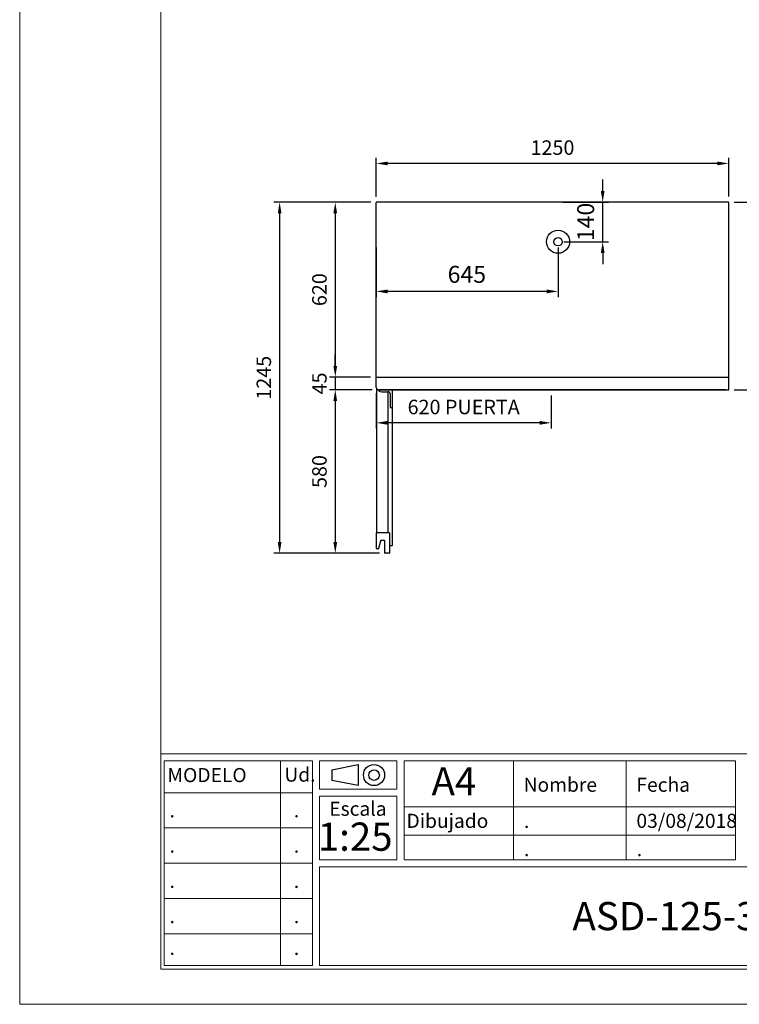
# Model space of a CAD drawing. Units: millimetres. Extents: x 10098 to 27857, y 716 to 8145.
# Drawn here: x 16351 to 18904, y 716 to 4208 of the extents above; entities that cross this region are included whole.
import ezdxf
from ezdxf.enums import TextEntityAlignment as Align

# ---------------------------------------------------------------- set-up
doc = ezdxf.new("R2010")
doc.units = ezdxf.units.MM
for name, color, linetype in [('340100007_-_SOPO', 7, 'Continuous'), ('4500_COSTADO_EXT', 7, 'Continuous'), ('450100005_-_BURL', 7, 'Continuous'), ('4502_COSTADO_EXT', 7, 'Continuous'), ('4590_COSTADO_REJ', 7, 'Continuous'), ('4850_PUERTA_CARN', 7, 'Continuous'), ('4894_TECHO-FONDO', 7, 'Continuous'), ('ACOTA', 50, 'Continuous'), ('ACOTA DESAGÜES', 2, 'Continuous'), ('ADESAGÜES', 10, 'Continuous')]:
    doc.layers.add(name, color=color, linetype=linetype)
for name, color, linetype, lineweight in [('CAJETIN', 9, 'Continuous', 0), ('DATOS', 254, 'Continuous', 0), ('FORMATO', 180, 'Continuous', 0), ('LIMITS', 1, 'Continuous', 0)]:
    doc.layers.add(name, color=color, linetype=linetype, lineweight=lineweight)
doc.styles.add('E1', font='isocp.shx')
doc.styles.add('SLDTEXTSTYLE1', font='TXT', dxfattribs={"width": 0.7})
doc.dimstyles.new('SLDDIMSTYLE0', dxfattribs={"dimtxt": 2.568319, "dimasz": 2, "dimexe": 0, "dimexo": 0.0625, "dimgap": 0.64208, "dimtad": 1, "dimdec": 1, "dimlfac": 12, "dimrnd": 1e-09, "dimzin": 12, "dimdsep": 46, "dimtxsty": 'SLDTEXTSTYLE1', "dimsah": 1, "dimcen": 0.09, "dimadec": 0, "dimazin": 0, "dimtfac": 1, "dimtdec": 1, "dimtofl": 0, "dimtmove": 0, "dimatfit": 3, "dimfxl": 1, "dimtolj": 1, "dimtzin": 12, "dimarcsym": 0})

# ---------------------------------------------------------------- blocks, each defined once
blk = doc.blocks.new('*D28')
at = {"layer": 'ACOTA', "color": 0, "lineweight": -2, "transparency": 16777216}
for p, q in [((17596.6, 3560.9), (17253.3, 3560.9)), ((17273.3, 3520.9), (17273.3, 2355.8)), ((17627.4, 2315.8), (17253.3, 2315.8))]:
    blk.add_line(p, q, dxfattribs=at)
at = {"layer": 'ACOTA', "color": 0, "transparency": 16777216}
for points in [[(17266.7, 3520.9), (17280, 3520.9), (17273.3, 3560.9)], [(17266.7, 2355.8), (17280, 2355.8), (17273.3, 2315.8)]]:
    blk.add_solid(points, dxfattribs=at)
at = {"layer": 'DEFPOINTS', "color": 0, "transparency": 16777216}
for p in [(17616.6, 3560.9), (17273.3, 2315.8), (17647.4, 2315.8)]:
    blk.add_point(p, dxfattribs=at)
at = {"layer": 'ACOTA', "color": 7, "transparency": 16777216, "insert": (17217.2, 2938.4), "char_height": 51.37, "attachment_point": 5, "rotation": 90, "style": 'E1'}
blk.add_mtext('\\A1;1245', dxfattribs=at)
blk = doc.blocks.new('*D29')
at = {"layer": 'ACOTA', "color": 0, "lineweight": -2, "transparency": 16777216}
for p, q in [((17596.6, 3560.9), (17450.7, 3560.9)), ((17470.7, 3520.9), (17470.7, 2980.6)), ((17596, 2940.6), (17450.7, 2940.6))]:
    blk.add_line(p, q, dxfattribs=at)
at = {"layer": 'ACOTA', "color": 0, "transparency": 16777216}
for points in [[(17464, 3520.9), (17477.3, 3520.9), (17470.7, 3560.9)], [(17464, 2980.6), (17477.3, 2980.6), (17470.7, 2940.6)]]:
    blk.add_solid(points, dxfattribs=at)
at = {"layer": 'DEFPOINTS', "color": 0, "transparency": 16777216}
for p in [(17616.6, 3560.9), (17470.7, 2940.6), (17616, 2940.6)]:
    blk.add_point(p, dxfattribs=at)
at = {"layer": 'ACOTA', "color": 7, "transparency": 16777216, "insert": (17414.5, 3250.8), "char_height": 51.37, "attachment_point": 5, "rotation": 90, "style": 'E1'}
blk.add_mtext('\\A1;620', dxfattribs=at)
blk = doc.blocks.new('*D89')
at = {"layer": 'ACOTA', "color": 0, "lineweight": -2, "transparency": 16777216}
for p, q in [((17470.7, 2980.6), (17470.7, 3020.6)), ((17596, 2940.6), (17450.7, 2940.6)), ((17470.7, 2940.6), (17470.7, 2895.8)), ((17601.2, 2895.8), (17450.7, 2895.8)), ((17470.7, 2855.8), (17470.7, 2815.8))]:
    blk.add_line(p, q, dxfattribs=at)
at = {"layer": 'ACOTA', "color": 0, "transparency": 16777216}
for points in [[(17464, 2980.6), (17477.3, 2980.6), (17470.7, 2940.6)], [(17464, 2855.8), (17477.3, 2855.8), (17470.7, 2895.8)]]:
    blk.add_solid(points, dxfattribs=at)
at = {"layer": 'DEFPOINTS', "color": 0, "transparency": 16777216}
for p in [(17616, 2940.6), (17470.7, 2895.8), (17621.2, 2895.8)]:
    blk.add_point(p, dxfattribs=at)
at = {"layer": 'ACOTA', "color": 7, "transparency": 16777216, "insert": (17414.5, 2918.2), "char_height": 51.37, "attachment_point": 5, "rotation": 90, "style": 'E1'}
blk.add_mtext('\\A1;45', dxfattribs=at)
blk = doc.blocks.new('*D30')
at = {"layer": 'ACOTA', "color": 0, "lineweight": -2, "transparency": 16777216}
for p, q in [((17601.2, 2895.8), (17450.7, 2895.8)), ((17470.7, 2855.8), (17470.7, 2355.8)), ((17627.4, 2315.8), (17450.7, 2315.8))]:
    blk.add_line(p, q, dxfattribs=at)
at = {"layer": 'ACOTA', "color": 0, "transparency": 16777216}
for points in [[(17464, 2855.8), (17477.3, 2855.8), (17470.7, 2895.8)], [(17464, 2355.8), (17477.3, 2355.8), (17470.7, 2315.8)]]:
    blk.add_solid(points, dxfattribs=at)
at = {"layer": 'DEFPOINTS', "color": 0, "transparency": 16777216}
for p in [(17621.2, 2895.8), (17470.7, 2315.8), (17647.4, 2315.8)]:
    blk.add_point(p, dxfattribs=at)
at = {"layer": 'ACOTA', "color": 7, "transparency": 16777216, "insert": (17414.5, 2605.8), "char_height": 51.37, "attachment_point": 5, "rotation": 90, "style": 'E1'}
blk.add_mtext('\\A1;580', dxfattribs=at)
blk = doc.blocks.new('*D90')
at = {"layer": 'ACOTA', "color": 0, "lineweight": -2, "transparency": 16777216}
for p, q in [((18886, 3560.9), (19050, 3560.9)), ((19030, 3520.9), (19030, 2935.8)), ((18886, 2895.8), (19050, 2895.8))]:
    blk.add_line(p, q, dxfattribs=at)
at = {"layer": 'ACOTA', "color": 0, "transparency": 16777216}
for points in [[(19023.4, 3520.9), (19036.7, 3520.9), (19030, 3560.9)], [(19023.4, 2935.8), (19036.7, 2935.8), (19030, 2895.8)]]:
    blk.add_solid(points, dxfattribs=at)
at = {"layer": 'DEFPOINTS', "color": 0, "transparency": 16777216}
for p in [(18866, 3560.9), (18866, 2895.8), (19030, 2895.8)]:
    blk.add_point(p, dxfattribs=at)
at = {"layer": 'ACOTA', "color": 7, "transparency": 16777216, "insert": (18973.9, 3228.4), "char_height": 51.37, "attachment_point": 5, "rotation": 90, "style": 'E1'}
blk.add_mtext('\\A1;665', dxfattribs=at)
blk = doc.blocks.new('*D91')
at = {"layer": 'ACOTA', "color": 0, "lineweight": -2, "transparency": 16777216}
for p, q in [((17616, 3580.3), (17616, 3718.4)), ((18866, 3580.9), (18866, 3718.4)), ((18826, 3698.4), (17656, 3698.4))]:
    blk.add_line(p, q, dxfattribs=at)
at = {"layer": 'ACOTA', "color": 0, "transparency": 16777216}
for points in [[(17656, 3705), (17656, 3691.7), (17616, 3698.4)], [(18826, 3705), (18826, 3691.7), (18866, 3698.4)]]:
    blk.add_solid(points, dxfattribs=at)
at = {"layer": 'DEFPOINTS', "color": 0, "transparency": 16777216}
for p in [(17616, 3698.4), (17616, 3560.3), (18866, 3560.9)]:
    blk.add_point(p, dxfattribs=at)
at = {"layer": 'ACOTA', "color": 7, "transparency": 16777216, "insert": (18241, 3754.6), "char_height": 51.37, "attachment_point": 5, "style": 'E1'}
blk.add_mtext('\\A1;1250', dxfattribs=at)
blk = doc.blocks.new('*D31')
at = {"layer": 'ACOTA', "color": 0, "lineweight": -2, "transparency": 16777216}
for p, q in [((17616, 2884.2), (17616, 2758.5)), ((18236.2, 2875.8), (18236.2, 2758.5)), ((18196.2, 2778.5), (17656, 2778.5))]:
    blk.add_line(p, q, dxfattribs=at)
at = {"layer": 'ACOTA', "color": 0, "transparency": 16777216}
for points in [[(17656, 2785.2), (17656, 2771.9), (17616, 2778.5)], [(18196.2, 2785.2), (18196.2, 2771.9), (18236.2, 2778.5)]]:
    blk.add_solid(points, dxfattribs=at)
at = {"layer": 'DEFPOINTS', "color": 0, "transparency": 16777216}
for p in [(17616, 2904.2), (18236.2, 2895.8), (17616, 2778.5)]:
    blk.add_point(p, dxfattribs=at)
at = {"layer": 'ACOTA', "color": 7, "transparency": 16777216, "insert": (17926.1, 2834.7), "char_height": 51.366, "attachment_point": 5, "style": 'E1'}
blk.add_mtext('\\A1;620 PUERTA', dxfattribs=at)
blk = doc.blocks.new('*D71')
at = {"layer": 'ACOTA DESAGÜES', "color": 0, "lineweight": -2, "transparency": 16777216}
for p, q in [((18419.2, 3600.9), (18419.2, 3640.9)), ((18277.8, 3560.9), (18439.2, 3560.9)), ((18419.2, 3420.7), (18419.2, 3560.9)), ((18280.8, 3420.7), (18439.2, 3420.7)), ((18419.2, 3380.7), (18419.2, 3340.7))]:
    blk.add_line(p, q, dxfattribs=at)
at = {"layer": 'ACOTA DESAGÜES', "color": 0, "transparency": 16777216}
for points in [[(18412.6, 3600.9), (18425.9, 3600.9), (18419.2, 3560.9)], [(18412.6, 3380.7), (18425.9, 3380.7), (18419.2, 3420.7)]]:
    blk.add_solid(points, dxfattribs=at)
at = {"layer": 'DEFPOINTS', "color": 0, "transparency": 16777216}
for p in [(18257.8, 3560.9), (18419.2, 3560.9), (18260.8, 3420.7)]:
    blk.add_point(p, dxfattribs=at)
at = {"layer": 'ACOTA DESAGÜES', "color": 7, "transparency": 16777216, "insert": (18358.8, 3490.8), "char_height": 60, "attachment_point": 5, "rotation": 90, "style": 'E1'}
blk.add_mtext('\\A1;140', dxfattribs=at)
blk = doc.blocks.new('*D22')
at = {"layer": 'ACOTA DESAGÜES', "color": 0, "lineweight": -2, "transparency": 16777216}
for p, q in [((17616, 3400.7), (17616, 3224.6)), ((18260.8, 3400.7), (18260.8, 3224.6)), ((18220.8, 3244.6), (17656, 3244.6))]:
    blk.add_line(p, q, dxfattribs=at)
at = {"layer": 'ACOTA DESAGÜES', "color": 0, "transparency": 16777216}
for points in [[(17656, 3251.2), (17656, 3237.9), (17616, 3244.6)], [(18220.8, 3251.2), (18220.8, 3237.9), (18260.8, 3244.6)]]:
    blk.add_solid(points, dxfattribs=at)
at = {"layer": 'DEFPOINTS', "color": 0, "transparency": 16777216}
for p in [(17616, 3420.7), (18260.8, 3420.7), (17616, 3244.6)]:
    blk.add_point(p, dxfattribs=at)
at = {"layer": 'ACOTA DESAGÜES', "color": 7, "transparency": 16777216, "insert": (17937.4, 3305.1), "char_height": 60, "attachment_point": 5, "style": 'E1'}
blk.add_mtext('\\A1;645', dxfattribs=at)

msp = doc.modelspace()

# ---------------------------------------------------------------- linework, layer by layer
at = {"color": 7, "linetype": 'Continuous'}
for p, q in [((17616, 2940.6), (18866, 2940.6)), ((17621.2, 2895.8), (18866, 2895.8)), ((18855.4, 2895.8), (17626.5, 2895.8)), ((17662.5, 2387.9), (17617.5, 2387.9)), ((17617.5, 2333.1), (17617.5, 2387.9)), ((17662.5, 2387.9), (17662.5, 2316.5)), ((17630.9, 2359.4), (17624.5, 2332.7)), ((17645, 2360.7), (17632.6, 2360.7)), ((17646.8, 2316.5), (17646.8, 2358.9)), ((17622.8, 2331.3), (17619.3, 2331.3)), ((17661.9, 2315.8), (17647.4, 2315.8))]:
    msp.add_line(p, q, dxfattribs=at)
msp.add_line((17672, 2341.9), (17662.5, 2341.9))
at = {"color": 4}
for p, q in [((17458.2, 1548.1), (17552, 1566.9)), ((17458.2, 1548.1), (17458.2, 1510.6)), ((17552, 1566.9), (17552, 1491.8)), ((17552, 1491.8), (17458.2, 1510.6))]:
    msp.add_line(p, q, dxfattribs=at)
for radius in [37.5, 18.8]:
    msp.add_circle((17608.3, 1529.3), radius, dxfattribs=at)
at = {"color": 7, "linetype": 'Continuous'}
for centre, radius, start, end in [((17632.7, 2358.9), 1.8, 89.9996, 166.5496), ((17645, 2358.9), 1.8, 360, 89.9996), ((17619.3, 2333.1), 1.8, 179.9996, 269.9996), ((17622.8, 2333.1), 1.8, 269.9996, 346.5496), ((17647.4, 2316.5), 0.61, 180, 270), ((17661.9, 2316.5), 0.61, 270, 0)]:
    msp.add_arc(centre, radius, start, end, dxfattribs=at)
at = {"layer": '340100007_-_SOPO', "color": 7, "linetype": 'Continuous'}
for p, q in [((17635.6, 2888.7), (17657.7, 2888.7)), ((17665.6, 2881.7), (17665.6, 2837)), ((17665.6, 2837), (17665.6, 2833)), ((17665.6, 2833), (17672, 2833))]:
    msp.add_line(p, q, dxfattribs=at)
for centre, radius, start, end in [((17641, 2918.8), 30.5, 219.8753, 259.9252), ((17657.7, 2880.7), 8, 6.6861, 90)]:
    msp.add_arc(centre, radius, start, end, dxfattribs=at)
at = {"layer": '4500_COSTADO_EXT', "color": 7, "linetype": 'Continuous'}
msp.add_line((18866, 2895.8), (18866, 3560.9), dxfattribs=at)
at = {"layer": '450100005_-_BURL', "color": 7, "linetype": 'Continuous'}
msp.add_line((17672, 2895.8), (17672, 2341.8), dxfattribs=at)
at = {"layer": '4502_COSTADO_EXT', "color": 7, "linetype": 'Continuous'}
for p, q in [((17616, 2948.7), (17616, 3560.3)), ((17649.6, 3560.9), (17616.6, 3560.9))]:
    msp.add_line(p, q, dxfattribs=at)
msp.add_arc((17616.6, 3560.3), 0.601, 90, 180, dxfattribs=at)
at = {"layer": '4590_COSTADO_REJ', "color": 7, "linetype": 'Continuous'}
msp.add_line((17616, 2904.2), (17616, 2948.9), dxfattribs=at)
msp.add_arc((17624.8, 2904.2), 8.8, 180, 214.5956, dxfattribs=at)
at = {"layer": '4850_PUERTA_CARN', "color": 7, "linetype": 'Continuous'}
for p, q in [((17617.5, 2899.2), (17617.5, 2387.9)), ((17657.2, 2888.7), (17657.2, 2387.9))]:
    msp.add_line(p, q, dxfattribs=at)
at = {"layer": '4894_TECHO-FONDO', "color": 7, "linetype": 'Continuous'}
msp.add_line((18866, 3560.9), (17649.6, 3560.9), dxfattribs=at)
at = {"layer": 'ADESAGÜES'}
for radius in [41, 15]:
    msp.add_circle((18260.8, 3420.7), radius, dxfattribs=at)
at = {"layer": 'CAJETIN'}
msp.add_line((16851.7, 1604.4), (21479.2, 1604.4), dxfattribs=at)
at = {"layer": 'CAJETIN', "color": 10}
for p, q in [((17276.9, 1579.4), (17276.9, 854)), ((18102.3, 1579.4), (18102.3, 1229.2)), ((18502.6, 1579.4), (18502.6, 1229.2)), ((16864.2, 1466.8), (17389.5, 1466.8)), ((17714.6, 1416.8), (18890.3, 1416.8)), ((16864.2, 1341.7), (17389.5, 1341.7)), ((17714.6, 1316.7), (18890.3, 1316.7)), ((16864.2, 1216.7), (17389.5, 1216.7)), ((16864.2, 1091.6), (17389.5, 1091.6)), ((16864.2, 966.5), (17389.5, 966.5))]:
    msp.add_line(p, q, dxfattribs=at)
for points in [[(16864.2, 1579.4), (17389.5, 1579.4), (17389.5, 854), (16864.2, 854)], [(17414.5, 1479.3), (17689.6, 1479.3), (17689.6, 1579.4), (17414.5, 1579.4)], [(17714.6, 1579.4), (18890.3, 1579.4), (18890.3, 1229.2), (17714.6, 1229.2)], [(17414.5, 1229.2), (17689.6, 1229.2), (17689.6, 1454.3), (17414.5, 1454.3)], [(17414.5, 1204.2), (19865.8, 1204.2), (19865.8, 854), (17414.5, 854)]]:
    msp.add_lwpolyline(points, close=True, dxfattribs=at)
at = {"layer": 'FORMATO'}
msp.add_lwpolyline([(16851.7, 841.5), (21479.2, 841.5), (21479.2, 8020.4), (16851.7, 8020.4)], close=True, dxfattribs=at)
at = {"layer": 'LIMITS'}
msp.add_lwpolyline([(16351.4, 716.4), (21604.3, 716.4), (21604.3, 8145.5), (16351.4, 8145.5)], close=True, dxfattribs=at)

# ---------------------------------------------------------------- texts
at = {"layer": 'CAJETIN', "color": 10, "style": 'E1'}
for s, p in [('MODELO', (16875.4, 1529.3)), ('Ud.', (17290.2, 1531)), ('Nombre', (18138.6, 1495.1)), ('Fecha', (18538.8, 1495.1)), ('Escala', (17449.5, 1410)), ('Dibujado', (17723.4, 1367.1))]:
    msp.add_text(s, height=50.03, dxfattribs=at).set_placement(p, align=Align.MIDDLE_LEFT)
at = {"layer": 'DATOS', "style": 'E1'}
for s, p in [('A4', (17891.6, 1494.3)), ('1:25', (17541.3, 1298))]:
    msp.add_text(s, height=100.06, dxfattribs=at).set_placement(p, align=Align.MIDDLE)
for s, height, p in [('.', 50, (16882.9, 1404.3)), ('03/08/2018', 50.03, (18538.8, 1367.1)), ('.', 50, (18139.9, 1366.8)), ('.', 50, (16882.9, 1279.2)), ('.', 50, (18139.9, 1266.7)), ('.', 50, (18540.1, 1266.7)), ('.', 50, (16882.9, 1154.1)), ('.', 50, (16882.9, 1029.1)), ('.', 50, (16882.9, 916.5))]:
    msp.add_text(s, height=height, dxfattribs=at).set_placement(p, align=Align.MIDDLE_LEFT)
for p in [(17333.2, 1404.3), (17333.2, 1279.2), (17333.2, 1154.1), (17333.2, 1029.1), (17333.2, 916.5)]:
    msp.add_text('.', height=50, dxfattribs=at).set_placement(p, align=Align.MIDDLE_CENTER)
at = {"layer": 'DATOS', "color": 30, "style": 'E1'}
msp.add_text('ASD-125-3', height=100.06, dxfattribs=at).set_placement((18640.1, 1029.1), align=Align.MIDDLE_CENTER)

# ---------------------------------------------------------------- dimensions: what is measured, and where the dimension line sits
at = {"layer": 'ACOTA', "color": 2}
dim = msp.add_linear_dim(base=(17616, 3698.4), p1=(18866, 3560.9), p2=(17616, 3560.3), dimstyle='SLDDIMSTYLE0', override={"dimscale": 20, "dimexe": 1, "dimexo": 1, "dimgap": 1.524, "dimdec": 0, "dimlfac": 1, "dimtxsty": 'E1', "dimclrt": 7, "dimtofl": 1}, dxfattribs=at)
dim.commit()
dim.dimension.update_dxf_attribs({"geometry": '*D91', "text_midpoint": (18241, 3754.6)})
for base, p1, p2, picture, middle in [((17273.3, 2315.8), (17616.6, 3560.9), (17647.4, 2315.8), '*D28', (17217.2, 2938.4)), ((17470.7, 2940.6), (17616.6, 3560.9), (17616, 2940.6), '*D29', (17414.5, 3250.8)), ((19030, 2895.8), (18866, 3560.9), (18866, 2895.8), '*D90', (18973.9, 3228.4)), ((17470.7, 2315.8), (17621.2, 2895.8), (17647.4, 2315.8), '*D30', (17414.5, 2605.8))]:
    dim = msp.add_linear_dim(base=base, p1=p1, p2=p2, angle=90, dimstyle='SLDDIMSTYLE0', override={"dimscale": 20, "dimexe": 1, "dimexo": 1, "dimgap": 1.524, "dimdec": 0, "dimlfac": 1, "dimtxsty": 'E1', "dimclrt": 7, "dimtofl": 1}, dxfattribs=at)
    dim.commit()
    dim.dimension.update_dxf_attribs({"geometry": picture, "text_midpoint": middle})
dim = msp.add_linear_dim(base=(17470.7, 2895.8), p1=(17616, 2940.6), p2=(17621.2, 2895.8), angle=90, dimstyle='SLDDIMSTYLE0', override={"dimscale": 20, "dimexe": 1, "dimexo": 1, "dimgap": 1.524, "dimdec": 0, "dimlfac": 1, "dimtxsty": 'E1', "dimclrt": 7, "dimtofl": 1}, dxfattribs=at)
dim.commit()
dim.dimension.update_dxf_attribs({"geometry": '*D89', "text_midpoint": (17470.7, 2918.2), "dimtype": 160})
dim = msp.add_linear_dim(base=(17616, 2778.5), p1=(18236.2, 2895.8), p2=(17616, 2904.2), text='<> PUERTA', dimstyle='SLDDIMSTYLE0', override={"dimscale": 20, "dimexe": 1, "dimexo": 1, "dimgap": 1.524, "dimtih": 0, "dimtoh": 0, "dimdec": 0, "dimlfac": 1, "dimtxsty": 'E1', "dimclrt": 7, "dimtofl": 1}, dxfattribs=at)
dim.commit()
dim.dimension.update_dxf_attribs({"geometry": '*D31', "text_midpoint": (17926.1, 2834.7)})
at = {"layer": 'ACOTA DESAGÜES', "color": 2}
dim = msp.add_linear_dim(base=(18419.2, 3560.9), p1=(18260.8, 3420.7), p2=(18257.8, 3560.9), angle=90, dimstyle='SLDDIMSTYLE0', override={"dimscale": 20, "dimtxt": 3, "dimexe": 1, "dimexo": 1, "dimgap": 1.524, "dimdec": 0, "dimlfac": 1, "dimtxsty": 'E1', "dimclrt": 7, "dimtofl": 1}, dxfattribs=at)
dim.commit()
dim.dimension.update_dxf_attribs({"geometry": '*D71', "text_midpoint": (18419.2, 3490.8), "dimtype": 160})
dim = msp.add_linear_dim(base=(17616, 3244.6), p1=(18260.8, 3420.7), p2=(17616, 3420.7), dimstyle='SLDDIMSTYLE0', override={"dimscale": 20, "dimtxt": 3, "dimexe": 1, "dimexo": 1, "dimgap": 1.524, "dimdec": 0, "dimlfac": 1, "dimtxsty": 'E1', "dimclrt": 7, "dimtofl": 1}, dxfattribs=at)
dim.commit()
dim.dimension.update_dxf_attribs({"geometry": '*D22', "text_midpoint": (17937.4, 3244.6), "dimtype": 160})

doc.saveas('drawing.dxf')
